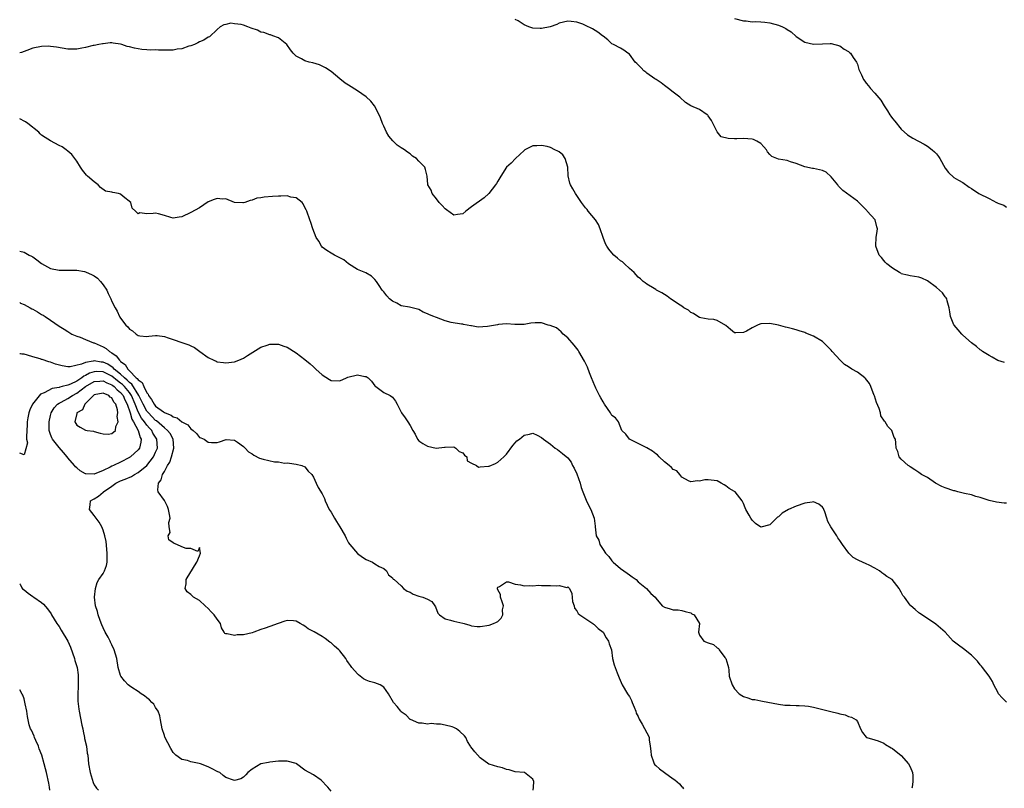
# Model space of a CAD drawing. Units: inches. Extents: x 2670000 to 2673000, y 1548000 to 1551000.
# Drawn here: x 2670000 to 2670224, y 1549683 to 1549859 of the extents above; entities that cross this region are included whole.
import ezdxf

# ---------------------------------------------------------------- set-up
doc = ezdxf.new("R2010")
doc.units = ezdxf.units.IN
doc.header["$MEASUREMENT"] = 0
doc.layers.add('LD26701548_2ft', color=140, linetype='Continuous')

msp = doc.modelspace()

# ---------------------------------------------------------------- linework, layer by layer
at = {"layer": 'LD26701548_2ft'}
for points, elevation in [([(2670163, 1549858.94), (2670165, 1549858.4), (2670165.62, 1549858.38), (2670167, 1549858.2), (2670167.74, 1549858.26), (2670169, 1549858.15), (2670169.89, 1549858.11), (2670171, 1549857.93), (2670173, 1549857.42), (2670173.93, 1549857), (2670174.65, 1549856.65), (2670175, 1549856.42), (2670175.92, 1549855.92), (2670177, 1549854.83), (2670179, 1549853.54), (2670181, 1549853.1), (2670183, 1549853.17), (2670184.78, 1549853.22), (2670185, 1549853.2), (2670187, 1549852.69), (2670187.96, 1549851.96), (2670189, 1549851.41), (2670189.19, 1549851.19), (2670189.41, 1549851), (2670190.04, 1549850.04), (2670190.8, 1549849), (2670191, 1549848.49), (2670191.33, 1549847.33), (2670191.46, 1549847), (2670191.91, 1549846.09), (2670192.41, 1549845), (2670192.68, 1549844.68), (2670193, 1549844.22), (2670193.55, 1549843.55), (2670194, 1549843), (2670195, 1549841.87), (2670196.32, 1549840.32), (2670197.1, 1549839), (2670197.87, 1549837.87), (2670198.39, 1549837), (2670198.65, 1549836.65), (2670199, 1549836.1), (2670199.49, 1549835.49), (2670201, 1549833.73), (2670202.43, 1549832.43), (2670203.61, 1549831.61), (2670206.25, 1549830.25), (2670207, 1549829.83), (2670208.07, 1549829), (2670208.56, 1549828.56), (2670209, 1549828.04), (2670209.45, 1549827.45), (2670209.75, 1549827), (2670211, 1549824.84), (2670211.79, 1549823.79), (2670213, 1549822.71), (2670214.06, 1549822.06), (2670215, 1549821.55), (2670216.5, 1549820.5), (2670217, 1549820.21), (2670218.69, 1549819), (2670221, 1549817.91), (2670222.7, 1549817), (2670222.91, 1549816.91), (2670223, 1549816.85), (2670224.38, 1549816.38), (2670225, 1549815.88)], 8404), ([(2670225, 1549748.41), (2670224.42, 1549748.42), (2670222.68, 1549748.68), (2670221.07, 1549749.07), (2670219, 1549749.75), (2670218.01, 1549749.99), (2670217, 1549750.3), (2670215.39, 1549750.61), (2670214.78, 1549750.78), (2670213.87, 1549751), (2670213.21, 1549751.21), (2670213, 1549751.25), (2670211, 1549751.96), (2670210.25, 1549752.25), (2670208.8, 1549753), (2670207, 1549754.25), (2670205.6, 1549755), (2670205, 1549755.44), (2670204.07, 1549756.07), (2670203, 1549756.7), (2670202.84, 1549756.84), (2670202.56, 1549757), (2670201, 1549758.44), (2670200.49, 1549759), (2670200.22, 1549760.22), (2670199.86, 1549761), (2670199.78, 1549762.22), (2670199.69, 1549763), (2670199.38, 1549763.38), (2670199, 1549764.54), (2670198.83, 1549765), (2670197.9, 1549765.9), (2670197.32, 1549767), (2670197.15, 1549767.15), (2670196.37, 1549768.37), (2670196.26, 1549769), (2670195.95, 1549770.05), (2670195.36, 1549771.36), (2670194.87, 1549772.87), (2670194.85, 1549773), (2670194.08, 1549775), (2670193.75, 1549775.75), (2670192.84, 1549776.84), (2670192.67, 1549777), (2670191, 1549778.27), (2670189.7, 1549779), (2670189, 1549779.52), (2670188.08, 1549780.08), (2670187.03, 1549781), (2670185.23, 1549783), (2670185, 1549783.28), (2670183.37, 1549785), (2670183, 1549785.32), (2670181, 1549786.52), (2670179.22, 1549787.22), (2670179, 1549787.36), (2670177.73, 1549787.73), (2670177, 1549787.98), (2670176.19, 1549788.19), (2670175, 1549788.45), (2670174.58, 1549788.58), (2670173, 1549789), (2670171, 1549789.43), (2670169, 1549789.3), (2670168.76, 1549789.24), (2670168.2, 1549789), (2670167, 1549788.41), (2670165.67, 1549787.67), (2670165, 1549787.33), (2670163.24, 1549787.24), (2670163, 1549787.28), (2670162.04, 1549788.04), (2670160.96, 1549788.96), (2670159, 1549790.07), (2670158.28, 1549790.28), (2670157, 1549790.39), (2670155.33, 1549790.67), (2670155, 1549790.77), (2670154.6, 1549791), (2670153.65, 1549791.65), (2670153, 1549791.9), (2670152.47, 1549792.47), (2670151.44, 1549793), (2670151, 1549793.31), (2670150.19, 1549793.81), (2670149, 1549794.66), (2670148.37, 1549795), (2670147.64, 1549795.64), (2670147, 1549795.99), (2670146.39, 1549796.39), (2670145.21, 1549797), (2670145, 1549797.15), (2670144.64, 1549797.36), (2670143, 1549798.37), (2670142.63, 1549798.63), (2670142.14, 1549799), (2670141.57, 1549799.57), (2670141, 1549799.99), (2670140.13, 1549801), (2670139, 1549801.96), (2670137.86, 1549803), (2670137.44, 1549803.44), (2670137, 1549803.7), (2670136.32, 1549804.32), (2670135.48, 1549805), (2670135, 1549805.48), (2670134.33, 1549806.33), (2670133.88, 1549807), (2670133.59, 1549807.59), (2670133, 1549809.01), (2670132.34, 1549811), (2670131.93, 1549811.93), (2670131.25, 1549813), (2670129.63, 1549815), (2670129.36, 1549815.36), (2670129, 1549815.78), (2670128.06, 1549817), (2670126.74, 1549819), (2670126.08, 1549820.08), (2670125.59, 1549821), (2670125.42, 1549821.42), (2670125.08, 1549823.08), (2670124.99, 1549825), (2670124.39, 1549827), (2670123.86, 1549827.86), (2670123, 1549828.5), (2670122.68, 1549828.68), (2670122, 1549829), (2670121, 1549829.51), (2670120.27, 1549829.73), (2670119, 1549830.01), (2670117.91, 1549829.91), (2670117, 1549829.92), (2670116.37, 1549829.63), (2670115.2, 1549829), (2670115, 1549828.86), (2670113.01, 1549827), (2670112.06, 1549825.94), (2670111.01, 1549825), (2670109.68, 1549823), (2670109, 1549821.85), (2670108.71, 1549821.29), (2670108.51, 1549821), (2670106.99, 1549819), (2670105.92, 1549818.08), (2670103, 1549815.97), (2670101.68, 1549815), (2670101, 1549814.41), (2670099.79, 1549814.21), (2670099, 1549814.12), (2670097.32, 1549815.32), (2670097, 1549815.53), (2670096.33, 1549816.33), (2670095.63, 1549817), (2670095, 1549817.83), (2670094.04, 1549819), (2670093.81, 1549819.81), (2670093.08, 1549821), (2670093.09, 1549821.09), (2670092.91, 1549823), (2670092.53, 1549824.53), (2670092.35, 1549825), (2670091, 1549826.39), (2670090.48, 1549827), (2670089.58, 1549827.58), (2670089, 1549828.05), (2670088.44, 1549828.44), (2670087.73, 1549829), (2670087, 1549829.43), (2670086.06, 1549830.06), (2670085.05, 1549831.05), (2670084.14, 1549832.14), (2670083.66, 1549833), (2670083, 1549834.36), (2670082.73, 1549835), (2670082.27, 1549836.27), (2670081.96, 1549837), (2670080.93, 1549839), (2670080.09, 1549840.09), (2670079, 1549841.08), (2670077, 1549842.47), (2670075, 1549843.71), (2670074.22, 1549844.22), (2670073, 1549845.16), (2670071, 1549846.83), (2670069.72, 1549847.72), (2670068.36, 1549848.36), (2670066.8, 1549848.8), (2670065.99, 1549849), (2670065, 1549849.31), (2670064.28, 1549849.72), (2670063, 1549850.34), (2670062.33, 1549851), (2670061.75, 1549851.75), (2670060.93, 1549853), (2670059, 1549854.5), (2670057.72, 1549855), (2670057.18, 1549855.18), (2670057, 1549855.21), (2670055.7, 1549855.7), (2670055, 1549855.82), (2670054.24, 1549856.25), (2670052.74, 1549856.74), (2670052.01, 1549857), (2670051, 1549857.39), (2670050.47, 1549857.53), (2670049, 1549857.74), (2670048.17, 1549857.83), (2670047, 1549857.53), (2670046.51, 1549857.49), (2670045.73, 1549857), (2670045, 1549856.4), (2670043.26, 1549854.74), (2670043, 1549854.65), (2670042.02, 1549853.98), (2670041, 1549853.62), (2670040.61, 1549853.39), (2670039.83, 1549853), (2670039, 1549852.7), (2670038.6, 1549852.6), (2670037, 1549852.01), (2670035.92, 1549851.92), (2670035, 1549851.7), (2670033.72, 1549851.72), (2670033, 1549851.69), (2670031.68, 1549851.68), (2670031, 1549851.76), (2670029.71, 1549851.71), (2670029, 1549851.79), (2670027.88, 1549851.88), (2670027, 1549851.99), (2670026.16, 1549852.16), (2670025, 1549852.48), (2670024.51, 1549852.51), (2670023.27, 1549853), (2670023, 1549853.09), (2670021.28, 1549853.28), (2670021, 1549853.35), (2670020.65, 1549853.35), (2670019, 1549853.15), (2670018.85, 1549853.15), (2670018.01, 1549853), (2670017, 1549852.77), (2670016.74, 1549852.74), (2670015, 1549852.29), (2670014.17, 1549852.17), (2670013, 1549851.91), (2670011.94, 1549851.94), (2670011, 1549851.94), (2670008.39, 1549852.39), (2670007, 1549852.58), (2670006.6, 1549852.6), (2670005, 1549852.57), (2670003, 1549852.2), (2670001.64, 1549851.64), (2670001, 1549851.41), (2670000.42, 1549851.18), (2670000, 1549851.07)], 8408), ([(2670224.53, 1549780.53), (2670223, 1549780.99), (2670221.73, 1549781.73), (2670221, 1549782.09), (2670219.55, 1549783), (2670219.25, 1549783.25), (2670219, 1549783.41), (2670218.12, 1549784.12), (2670217, 1549784.96), (2670215, 1549786.75), (2670214.8, 1549787), (2670213.95, 1549787.95), (2670213.06, 1549789), (2670213, 1549789.09), (2670212.22, 1549791), (2670212.06, 1549792.06), (2670211.95, 1549793), (2670211.47, 1549794.53), (2670211.35, 1549795), (2670211.24, 1549795.24), (2670211, 1549795.46), (2670210.37, 1549796.37), (2670209, 1549797.63), (2670207, 1549799.13), (2670205.7, 1549799.7), (2670205, 1549799.96), (2670203, 1549800.27), (2670202.43, 1549800.43), (2670201, 1549800.75), (2670200.86, 1549800.86), (2670200.59, 1549801), (2670199, 1549802), (2670197.68, 1549803), (2670197.36, 1549803.36), (2670197, 1549803.73), (2670196.45, 1549804.45), (2670195.93, 1549805), (2670195.2, 1549807), (2670195.19, 1549807.19), (2670195.29, 1549809), (2670195.53, 1549810.47), (2670195.56, 1549811), (2670195.43, 1549811.43), (2670195.07, 1549813), (2670193.25, 1549815), (2670193.12, 1549815.12), (2670191.29, 1549817), (2670191, 1549817.28), (2670187.68, 1549819.68), (2670187, 1549820.41), (2670186.7, 1549820.7), (2670186.52, 1549821), (2670185, 1549822.87), (2670183.88, 1549823.88), (2670183, 1549824.28), (2670181, 1549824.75), (2670180.74, 1549824.74), (2670179, 1549825.09), (2670177, 1549825.84), (2670175.75, 1549826.25), (2670175, 1549826.53), (2670173, 1549826.86), (2670171.45, 1549827.45), (2670171, 1549827.91), (2670170.51, 1549828.51), (2670170.26, 1549829), (2670169.69, 1549829.69), (2670169, 1549830.4), (2670168.09, 1549831), (2670167.34, 1549831.34), (2670167, 1549831.45), (2670165, 1549831.58), (2670163.49, 1549831.49), (2670163, 1549831.49), (2670161.56, 1549831.56), (2670159.96, 1549831.96), (2670159, 1549833.11), (2670157.71, 1549835.71), (2670157, 1549836.77), (2670156.89, 1549836.89), (2670156.76, 1549837), (2670155, 1549838.17), (2670153.04, 1549839.04), (2670151.8, 1549839.8), (2670150.47, 1549841), (2670149, 1549842.16), (2670147.89, 1549843), (2670147, 1549843.62), (2670146.28, 1549844.28), (2670145.1, 1549845), (2670144.79, 1549845.21), (2670143, 1549846.49), (2670142.72, 1549846.72), (2670142.31, 1549847), (2670141.68, 1549847.68), (2670140.68, 1549848.68), (2670140.3, 1549849), (2670139, 1549850.79), (2670138.65, 1549851), (2670137.73, 1549851.73), (2670137, 1549852.17), (2670135.41, 1549853), (2670135, 1549853.19), (2670134.08, 1549854.08), (2670133, 1549854.87), (2670132.87, 1549855), (2670131.82, 1549855.82), (2670130.56, 1549856.56), (2670129, 1549857.37), (2670128.4, 1549857.6), (2670127, 1549858.08), (2670125.73, 1549858.27), (2670125, 1549858.33), (2670123, 1549857.9), (2670122.43, 1549857.57), (2670120.92, 1549857), (2670119, 1549856.63), (2670118.68, 1549856.68), (2670117, 1549856.76), (2670116.05, 1549857), (2670115, 1549857.46), (2670113.64, 1549858.36), (2670113, 1549858.72)], 8406), ([(2670225, 1549703.06), (2670224.02, 1549704.02), (2670223.19, 1549705), (2670223, 1549705.32), (2670222.1, 1549707), (2670221.76, 1549707.76), (2670221.03, 1549709), (2670219.52, 1549711), (2670219.29, 1549711.29), (2670219, 1549711.57), (2670218.4, 1549712.4), (2670217.79, 1549713), (2670217, 1549713.76), (2670215.19, 1549715.19), (2670214.04, 1549716.04), (2670212.82, 1549717), (2670210.98, 1549719), (2670209.95, 1549719.95), (2670208.86, 1549720.86), (2670207, 1549722.11), (2670205.25, 1549723.25), (2670205, 1549723.45), (2670204.19, 1549724.19), (2670203.21, 1549725), (2670203, 1549725.2), (2670201.72, 1549727), (2670201.36, 1549727.36), (2670201, 1549728.13), (2670200.66, 1549728.66), (2670200.53, 1549729), (2670198.9, 1549731), (2670197.71, 1549731.71), (2670197, 1549732.28), (2670196.55, 1549732.55), (2670196.06, 1549733), (2670195, 1549733.64), (2670193.69, 1549734.31), (2670193, 1549734.63), (2670191.33, 1549735.33), (2670191, 1549735.53), (2670190.05, 1549736.05), (2670189.03, 1549737), (2670187.58, 1549739), (2670187, 1549739.91), (2670186.55, 1549740.55), (2670186.29, 1549741), (2670184.95, 1549743), (2670184.26, 1549744.26), (2670184.05, 1549745), (2670183.56, 1549746.44), (2670183.36, 1549747), (2670183.24, 1549747.24), (2670183, 1549747.52), (2670182.19, 1549748.19), (2670181, 1549748.7), (2670180.69, 1549748.69), (2670179, 1549748.42), (2670177, 1549747.76), (2670175.3, 1549747), (2670173.81, 1549746.19), (2670173, 1549745.34), (2670172.76, 1549745.24), (2670171, 1549743.51), (2670169, 1549742.97), (2670167.79, 1549743.79), (2670167, 1549744.56), (2670166.81, 1549744.81), (2670166.68, 1549745), (2670166.34, 1549745.66), (2670165.57, 1549747), (2670165.38, 1549747.38), (2670165, 1549748.39), (2670164.74, 1549749), (2670163.1, 1549751), (2670163, 1549751.07), (2670161.76, 1549751.76), (2670161, 1549752.42), (2670160.59, 1549752.59), (2670159.93, 1549753), (2670159, 1549753.53), (2670158.37, 1549753.63), (2670157, 1549753.76), (2670156.24, 1549753.76), (2670155, 1549753.45), (2670154.5, 1549753.5), (2670153, 1549753.28), (2670152.45, 1549753.55), (2670151, 1549754.37), (2670150.49, 1549755), (2670149.79, 1549755.79), (2670149, 1549756.08), (2670148.59, 1549756.59), (2670148.09, 1549757), (2670147, 1549757.84), (2670145.77, 1549759), (2670145.42, 1549759.42), (2670145, 1549759.68), (2670144.3, 1549760.3), (2670143, 1549761.02), (2670139.02, 1549763), (2670138.16, 1549764.16), (2670137.31, 1549765), (2670136.5, 1549767), (2670135.86, 1549767.86), (2670135, 1549768.44), (2670134.73, 1549769), (2670133.32, 1549771), (2670133, 1549771.5), (2670132.48, 1549772.48), (2670132.16, 1549773), (2670131.35, 1549774.65), (2670131.2, 1549775), (2670131.15, 1549775.15), (2670130.34, 1549777), (2670129.88, 1549778.12), (2670129.42, 1549779.42), (2670128.8, 1549780.8), (2670127.5, 1549783), (2670127.3, 1549783.3), (2670126.45, 1549784.46), (2670125, 1549786.13), (2670123.9, 1549787), (2670123.49, 1549787.49), (2670122.38, 1549788.38), (2670120.93, 1549788.93), (2670120.49, 1549789), (2670119, 1549789.51), (2670117.51, 1549789.51), (2670116.55, 1549789.45), (2670115, 1549789.15), (2670114.85, 1549789.15), (2670113, 1549789.16), (2670112.87, 1549789.13), (2670111, 1549789.32), (2670109.16, 1549789.16), (2670108.91, 1549789.09), (2670108.48, 1549789), (2670106.69, 1549788.69), (2670104.55, 1549788.55), (2670103, 1549788.84), (2670102.85, 1549788.85), (2670101.19, 1549789.19), (2670101, 1549789.24), (2670100.73, 1549789.27), (2670098.36, 1549789.64), (2670097, 1549790.03), (2670095, 1549790.76), (2670094.81, 1549790.81), (2670094.42, 1549791), (2670093.4, 1549791.39), (2670093, 1549791.63), (2670091.98, 1549791.98), (2670091, 1549792.6), (2670090.67, 1549792.67), (2670089.46, 1549793), (2670088.88, 1549793.12), (2670087, 1549793.44), (2670086, 1549794), (2670085, 1549794.47), (2670084.34, 1549795), (2670083.68, 1549795.68), (2670083, 1549796.63), (2670082.66, 1549797), (2670081.93, 1549798.08), (2670081.32, 1549799), (2670081, 1549799.39), (2670080.19, 1549800.19), (2670078.95, 1549800.95), (2670077, 1549801.72), (2670075, 1549803.01), (2670073.89, 1549803.89), (2670071.76, 1549805), (2670071, 1549805.46), (2670070.02, 1549806.02), (2670069, 1549806.83), (2670068.83, 1549807), (2670068.19, 1549808.19), (2670067.59, 1549809), (2670066.85, 1549811), (2670066.41, 1549812.41), (2670066.14, 1549813), (2670065.44, 1549815), (2670065.3, 1549815.3), (2670065, 1549815.87), (2670064.66, 1549816.66), (2670064.39, 1549817), (2670063, 1549818.01), (2670061.83, 1549818.17), (2670061, 1549818.47), (2670059.57, 1549818.43), (2670059, 1549818.45), (2670057.62, 1549818.38), (2670055.77, 1549818.23), (2670055, 1549818.04), (2670054.06, 1549817.94), (2670053, 1549817.51), (2670052.53, 1549817.47), (2670051.36, 1549817), (2670051, 1549816.88), (2670050.87, 1549816.87), (2670049, 1549816.99), (2670047, 1549817.79), (2670046.24, 1549817.76), (2670045, 1549817.93), (2670044.35, 1549817.65), (2670043, 1549817.11), (2670041, 1549815.79), (2670039, 1549814.72), (2670037, 1549813.75), (2670036.35, 1549813.65), (2670035, 1549813.4), (2670034.43, 1549813.57), (2670033, 1549814.05), (2670031.63, 1549814.37), (2670031, 1549814.55), (2670030.46, 1549814.46), (2670029, 1549814.37), (2670027.4, 1549814.6), (2670027, 1549814.41), (2670026.41, 1549815), (2670025.67, 1549815.67), (2670025.34, 1549817), (2670023.62, 1549818.38), (2670023, 1549818.85), (2670022.54, 1549819), (2670021.23, 1549819.23), (2670021, 1549819.36), (2670019.6, 1549819.6), (2670018.43, 1549820.43), (2670017.89, 1549821), (2670017, 1549821.67), (2670015.46, 1549823), (2670015.23, 1549823.23), (2670014.32, 1549824.32), (2670013.87, 1549825), (2670013, 1549826.4), (2670012.6, 1549827), (2670011.9, 1549827.9), (2670011, 1549828.67), (2670010.63, 1549829), (2670009.69, 1549829.69), (2670009, 1549829.99), (2670007, 1549831.06), (2670005.79, 1549831.79), (2670005, 1549832.36), (2670004.66, 1549832.66), (2670004.35, 1549833), (2670001.85, 1549835), (2670001.34, 1549835.34), (2670001, 1549835.5), (2670000.16, 1549836), (2670000, 1549836.09)], 8410), ([(2670000, 1549805.91), (2670001, 1549805.66), (2670002.18, 1549805), (2670002.73, 1549804.73), (2670003, 1549804.57), (2670003.91, 1549803.91), (2670005, 1549803.05), (2670007, 1549801.94), (2670009, 1549801.54), (2670010.48, 1549801.52), (2670011, 1549801.54), (2670013, 1549801.55), (2670014.78, 1549801.22), (2670015, 1549801.17), (2670016.52, 1549800.52), (2670017, 1549800.25), (2670017.71, 1549799.71), (2670018.41, 1549799), (2670019, 1549798.24), (2670019.84, 1549797), (2670020.2, 1549796.2), (2670020.79, 1549795), (2670021, 1549794.44), (2670021.75, 1549793), (2670022.23, 1549792.23), (2670022.74, 1549791), (2670022.86, 1549790.86), (2670023, 1549790.6), (2670024.2, 1549789), (2670024.65, 1549788.65), (2670025, 1549788.11), (2670025.75, 1549787.75), (2670026.57, 1549787), (2670027, 1549786.69), (2670027.4, 1549786.6), (2670029, 1549786.42), (2670029.47, 1549786.53), (2670031, 1549786.65), (2670031.35, 1549786.65), (2670033, 1549786.45), (2670033.85, 1549786.15), (2670035, 1549785.71), (2670037, 1549785.03), (2670038.54, 1549784.54), (2670039, 1549784.34), (2670039.89, 1549783.89), (2670041.09, 1549783), (2670043, 1549781.66), (2670044.27, 1549781), (2670044.78, 1549780.78), (2670045, 1549780.69), (2670046.49, 1549780.49), (2670047, 1549780.44), (2670049, 1549780.68), (2670049.93, 1549781), (2670051, 1549781.5), (2670051.92, 1549782.08), (2670055, 1549783.98), (2670056.43, 1549784.44), (2670057, 1549784.66), (2670058.66, 1549784.66), (2670059, 1549784.67), (2670060.25, 1549784.25), (2670061, 1549783.98), (2670063, 1549782.68), (2670065, 1549781.19), (2670066.21, 1549780.21), (2670067, 1549779.53), (2670067.55, 1549779), (2670069, 1549777.7), (2670070.62, 1549776.62), (2670071, 1549776.39), (2670073, 1549776.29), (2670074.49, 1549777), (2670074.85, 1549777.15), (2670077, 1549777.71), (2670078.7, 1549777.3), (2670079, 1549777.31), (2670079.42, 1549777), (2670080.24, 1549776.24), (2670081, 1549775.21), (2670081.23, 1549775), (2670083, 1549773.68), (2670084.49, 1549773), (2670085, 1549772.59), (2670085.66, 1549771.66), (2670086.03, 1549771), (2670087.04, 1549769), (2670087.9, 1549767.9), (2670088.5, 1549767), (2670089, 1549766.15), (2670089.65, 1549765), (2670090.13, 1549764.13), (2670090.7, 1549763), (2670091, 1549762.67), (2670091.94, 1549762.06), (2670093, 1549761.4), (2670094.99, 1549761), (2670096.82, 1549761.18), (2670097, 1549761.23), (2670099, 1549761.24), (2670099.47, 1549761), (2670100.18, 1549760.18), (2670101, 1549759.88), (2670101.39, 1549759.39), (2670101.93, 1549759), (2670102.05, 1549758.05), (2670103, 1549757.55), (2670104.12, 1549757), (2670104.61, 1549756.61), (2670105, 1549756.69), (2670106.86, 1549756.86), (2670107, 1549756.9), (2670108.49, 1549757.51), (2670109, 1549757.77), (2670110.4, 1549759), (2670111, 1549759.6), (2670112.45, 1549761.55), (2670113, 1549762.21), (2670113.38, 1549762.62), (2670113.98, 1549763), (2670115, 1549763.92), (2670116.2, 1549764.2), (2670117, 1549764.36), (2670117.96, 1549763.96), (2670119, 1549763.41), (2670119.42, 1549763), (2670121, 1549761.92), (2670122.07, 1549761), (2670122.65, 1549760.65), (2670123, 1549760.34), (2670123.77, 1549759.77), (2670125, 1549758.76), (2670125.77, 1549757.77), (2670126.02, 1549757), (2670126.44, 1549756.44), (2670127, 1549755.09), (2670127.76, 1549753), (2670128.03, 1549752.03), (2670128.38, 1549751), (2670129.12, 1549749.12), (2670129.79, 1549747.79), (2670130.23, 1549747), (2670130.95, 1549745), (2670131.17, 1549743.17), (2670131.22, 1549743), (2670131.47, 1549741), (2670132.02, 1549740.02), (2670132.29, 1549739), (2670133, 1549737.88), (2670133.59, 1549737), (2670134.31, 1549736.31), (2670135, 1549735.29), (2670135.17, 1549735.17), (2670135.3, 1549735), (2670137, 1549733.55), (2670138.51, 1549732.51), (2670139, 1549732.08), (2670139.65, 1549731.65), (2670140.52, 1549731), (2670141, 1549730.51), (2670142.87, 1549729), (2670143.86, 1549727.86), (2670144.88, 1549727), (2670145, 1549726.81), (2670146.51, 1549725), (2670147, 1549724.69), (2670148.32, 1549724.32), (2670149, 1549724.09), (2670150.11, 1549724.11), (2670151, 1549723.98), (2670151.71, 1549723.71), (2670153, 1549723.43), (2670153.21, 1549723.21), (2670153.76, 1549723), (2670154.97, 1549720.97), (2670154.78, 1549719), (2670155, 1549718.33), (2670155.99, 1549717), (2670157, 1549716.56), (2670158.18, 1549716.18), (2670159, 1549715.46), (2670159.29, 1549715.29), (2670159.44, 1549715), (2670160.77, 1549713.23), (2670160.96, 1549713), (2670161.48, 1549711.48), (2670161.57, 1549711), (2670161.65, 1549710.34), (2670161.78, 1549709), (2670162.42, 1549707), (2670163, 1549706.13), (2670164.06, 1549705), (2670164.61, 1549704.61), (2670165, 1549704.35), (2670166.03, 1549704.03), (2670167, 1549703.67), (2670167.64, 1549703.64), (2670169, 1549703.33), (2670169.32, 1549703.32), (2670173, 1549702.62), (2670174.41, 1549702.41), (2670175, 1549702.36), (2670175.64, 1549702.36), (2670177, 1549702.29), (2670177.7, 1549702.3), (2670179, 1549702.23), (2670179.87, 1549702.13), (2670181, 1549701.95), (2670184.93, 1549700.93), (2670186.55, 1549700.55), (2670187, 1549700.42), (2670188.17, 1549700.17), (2670189, 1549699.79), (2670189.63, 1549699.63), (2670190.74, 1549699), (2670191, 1549698.62), (2670191.73, 1549697), (2670192.14, 1549696.14), (2670193, 1549695.1), (2670193.03, 1549695.03), (2670193.11, 1549695), (2670195, 1549694.47), (2670195.76, 1549694.24), (2670197, 1549693.71), (2670197.42, 1549693.42), (2670198.68, 1549692.68), (2670199, 1549692.47), (2670201, 1549690.9), (2670202.66, 1549689), (2670203, 1549688.31), (2670203.53, 1549687), (2670203.63, 1549686.37), (2670203.65, 1549685), (2670203.45, 1549683.65), (2670203.42, 1549683.42)], 8412), ([(2670000, 1549794.16), (2670000.2, 1549794.05), (2670001, 1549793.74), (2670002.38, 1549793), (2670002.76, 1549792.76), (2670003, 1549792.65), (2670004.05, 1549792.05), (2670005, 1549791.48), (2670005.33, 1549791.33), (2670005.83, 1549791), (2670007, 1549790.17), (2670009, 1549788.81), (2670010.12, 1549788.12), (2670011, 1549787.54), (2670011.9, 1549787), (2670013, 1549786.51), (2670013.75, 1549786.25), (2670015, 1549785.73), (2670016.82, 1549785), (2670017, 1549784.95), (2670018.38, 1549784.38), (2670019, 1549784.11), (2670019.71, 1549783.71), (2670020.47, 1549783), (2670021, 1549782.68), (2670022.02, 1549782.02), (2670022.72, 1549781), (2670022.89, 1549780.89), (2670023, 1549780.76), (2670024.04, 1549780.04), (2670024.62, 1549779), (2670025, 1549778.64), (2670026.58, 1549777), (2670026.82, 1549776.82), (2670027, 1549776.54), (2670027.91, 1549775.91), (2670028.27, 1549775), (2670029, 1549773.55), (2670029.27, 1549773.27), (2670029.36, 1549773), (2670030.07, 1549772.07), (2670030.65, 1549771), (2670031, 1549770.58), (2670032.75, 1549769.25), (2670033, 1549769.08), (2670033.16, 1549769), (2670034.5, 1549768.5), (2670035, 1549768.11), (2670035.9, 1549767.9), (2670037, 1549766.99), (2670038.32, 1549766.32), (2670039, 1549765.39), (2670039.58, 1549765), (2670040.31, 1549764.31), (2670041, 1549763.41), (2670041.32, 1549763.32), (2670042.09, 1549763), (2670043, 1549762.36), (2670043.73, 1549762.27), (2670045, 1549762.29), (2670045.56, 1549762.44), (2670047.04, 1549762.96), (2670049, 1549762.77), (2670049.68, 1549762.32), (2670051, 1549761.35), (2670051.38, 1549761), (2670052.14, 1549760.14), (2670053, 1549759.65), (2670053.39, 1549759.39), (2670054.7, 1549758.69), (2670055.54, 1549758.46), (2670058.12, 1549757.88), (2670059, 1549757.85), (2670060.41, 1549757.59), (2670061, 1549757.6), (2670061.55, 1549757.55), (2670063, 1549757.36), (2670064.33, 1549757), (2670065, 1549756.73), (2670065.74, 1549755.74), (2670066.58, 1549755), (2670067, 1549754.39), (2670067.63, 1549753), (2670068.04, 1549752.04), (2670069, 1549750.56), (2670069.47, 1549749.47), (2670069.63, 1549749), (2670070.58, 1549747), (2670071, 1549746.36), (2670071.78, 1549745), (2670072.23, 1549744.23), (2670073.01, 1549743), (2670074.2, 1549741), (2670074.43, 1549740.43), (2670075, 1549739.4), (2670075.27, 1549739), (2670076.99, 1549736.99), (2670078.12, 1549736.12), (2670079, 1549735.56), (2670080.47, 1549735), (2670081, 1549734.63), (2670081.98, 1549734.02), (2670083, 1549733.5), (2670083.61, 1549733), (2670084.09, 1549732.09), (2670085, 1549731.43), (2670085.14, 1549731.14), (2670085.36, 1549731), (2670087, 1549729.61), (2670087.48, 1549729), (2670088.36, 1549728.36), (2670089, 1549728.11), (2670089.7, 1549727.7), (2670091, 1549727.24), (2670091.95, 1549727), (2670093, 1549726.54), (2670093.99, 1549725.99), (2670094.68, 1549725), (2670094.78, 1549724.78), (2670095.34, 1549723.34), (2670095.68, 1549723), (2670097, 1549722.04), (2670098.25, 1549721.75), (2670099, 1549721.5), (2670101, 1549721.09), (2670101.33, 1549721), (2670102.6, 1549720.6), (2670103, 1549720.44), (2670104.33, 1549720.33), (2670105, 1549720.33), (2670107, 1549720.65), (2670108.01, 1549721), (2670108.72, 1549721.28), (2670109, 1549721.49), (2670109.79, 1549722.21), (2670110.12, 1549723), (2670110.11, 1549724.11), (2670110.31, 1549725), (2670109.97, 1549725.97), (2670109.65, 1549727), (2670109.6, 1549727.6), (2670109, 1549728.69), (2670108.92, 1549728.92), (2670108.91, 1549729), (2670108.92, 1549729.08), (2670109, 1549729.31), (2670109.41, 1549729.41), (2670111, 1549730.53), (2670111.48, 1549730.52), (2670113, 1549729.93), (2670114.17, 1549729.83), (2670115, 1549729.6), (2670116.3, 1549729.7), (2670117, 1549729.61), (2670118.29, 1549729.71), (2670119, 1549729.64), (2670121, 1549729.65), (2670122.42, 1549729.58), (2670123, 1549729.69), (2670124.76, 1549729.24), (2670125, 1549729.33), (2670125.35, 1549729), (2670125.86, 1549727.86), (2670126.04, 1549726.04), (2670126.38, 1549725), (2670126.47, 1549724.47), (2670127, 1549723.91), (2670127.3, 1549723.3), (2670127.68, 1549723), (2670130.64, 1549721), (2670130.84, 1549720.84), (2670131, 1549720.78), (2670131.87, 1549719.87), (2670133, 1549719), (2670133.72, 1549717.72), (2670134.28, 1549717), (2670134.4, 1549716.4), (2670134.91, 1549715), (2670135.19, 1549713), (2670135.55, 1549711.55), (2670135.78, 1549711), (2670136.25, 1549709.75), (2670136.64, 1549708.64), (2670137.37, 1549707), (2670138.55, 1549705), (2670138.72, 1549704.72), (2670139, 1549704.32), (2670139.46, 1549703.46), (2670139.62, 1549703), (2670140.08, 1549701.92), (2670140.45, 1549701), (2670140.58, 1549700.58), (2670141, 1549699.8), (2670141.22, 1549699.22), (2670141.95, 1549698.05), (2670143, 1549696.09), (2670143.36, 1549695.36), (2670143.53, 1549695), (2670143.53, 1549694.47), (2670143.77, 1549693), (2670143.91, 1549691.91), (2670143.94, 1549691), (2670144.51, 1549689.49), (2670144.67, 1549689), (2670144.8, 1549688.8), (2670145, 1549688.59), (2670145.87, 1549687.87), (2670147, 1549687), (2670149, 1549685.62), (2670149.38, 1549685.38), (2670150.44, 1549684.44), (2670151, 1549683.76), (2670151.09, 1549683.65), (2670151.33, 1549683.33)], 8414), ([(2670117.09, 1549683), (2670117.12, 1549683.65), (2670117.21, 1549685), (2670117, 1549685.52), (2670115.1, 1549687), (2670115, 1549687.03), (2670113, 1549687.16), (2670111.63, 1549687.63), (2670111, 1549687.75), (2670110.1, 1549688.1), (2670109, 1549688.34), (2670107, 1549688.91), (2670106.94, 1549688.94), (2670105, 1549690.34), (2670103.75, 1549691.75), (2670102.86, 1549692.86), (2670102.79, 1549693), (2670102.12, 1549694.12), (2670101.7, 1549695), (2670101.42, 1549695.42), (2670100.37, 1549696.37), (2670099.56, 1549697), (2670099, 1549697.28), (2670098.58, 1549697.42), (2670097, 1549697.85), (2670095.93, 1549698.07), (2670095, 1549698.04), (2670093.8, 1549698.2), (2670093, 1549698.05), (2670091.76, 1549698.24), (2670091, 1549698.25), (2670089.1, 1549699.1), (2670089, 1549699.13), (2670088.08, 1549700.08), (2670087, 1549700.83), (2670086.86, 1549701), (2670086.08, 1549702.08), (2670085.26, 1549703), (2670084.1, 1549705), (2670083, 1549706.49), (2670082.17, 1549707), (2670081, 1549707.44), (2670079.75, 1549707.75), (2670079, 1549708.09), (2670078.41, 1549708.41), (2670077.66, 1549709), (2670077.27, 1549709.27), (2670077, 1549709.56), (2670075.72, 1549711), (2670075.39, 1549711.39), (2670075, 1549712.05), (2670074.56, 1549712.56), (2670074.33, 1549713), (2670073, 1549714.76), (2670072.77, 1549715), (2670071.81, 1549715.81), (2670071, 1549716.6), (2670070.74, 1549716.74), (2670069.61, 1549717.61), (2670069, 1549718.03), (2670067.11, 1549719.11), (2670065.8, 1549719.8), (2670065, 1549720.42), (2670064.6, 1549720.6), (2670063.98, 1549721), (2670063, 1549721.53), (2670062.39, 1549721.61), (2670061, 1549721.7), (2670060.47, 1549721.53), (2670058.95, 1549721), (2670057, 1549720.35), (2670055.95, 1549719.95), (2670055, 1549719.65), (2670053.37, 1549719), (2670053, 1549718.87), (2670051, 1549718.44), (2670049.61, 1549718.39), (2670049, 1549718.25), (2670047.32, 1549718.68), (2670047, 1549718.61), (2670046.74, 1549718.74), (2670046.65, 1549719), (2670046.02, 1549720.02), (2670045.77, 1549721), (2670045, 1549722.01), (2670044.33, 1549723), (2670043.69, 1549723.69), (2670043, 1549724.42), (2670042.32, 1549725), (2670041, 1549726.26), (2670039.63, 1549727), (2670039.3, 1549727.3), (2670039, 1549727.61), (2670038.22, 1549728.22), (2670037.72, 1549729), (2670037.93, 1549730.07), (2670037.96, 1549731), (2670039, 1549732.77), (2670039.2, 1549733), (2670039.88, 1549734.12), (2670040.37, 1549735), (2670041, 1549736.41), (2670041.21, 1549737), (2670041, 1549738.33), (2670040.62, 1549737.38), (2670039, 1549738.07), (2670037.92, 1549738.08), (2670037, 1549738.47), (2670035.82, 1549739), (2670035.2, 1549739.2), (2670035, 1549739.37), (2670034.04, 1549740.04), (2670033.85, 1549741), (2670034.29, 1549741.71), (2670034.11, 1549743), (2670034.02, 1549744.02), (2670034.28, 1549745), (2670034.18, 1549745.82), (2670033.93, 1549747), (2670033.7, 1549747.7), (2670033, 1549749.02), (2670031.59, 1549751), (2670031.47, 1549751.47), (2670031.61, 1549753), (2670032.25, 1549753.75), (2670032.58, 1549755), (2670033, 1549755.68), (2670033.72, 1549757), (2670034.22, 1549757.78), (2670034.63, 1549759), (2670035.16, 1549761), (2670034.98, 1549763), (2670034.28, 1549764.28), (2670033.71, 1549765), (2670033, 1549765.57), (2670031.18, 1549767.18), (2670031, 1549767.3), (2670029.35, 1549769), (2670029, 1549769.42), (2670028.12, 1549771), (2670027.79, 1549771.79), (2670027.19, 1549773), (2670025.56, 1549775.56), (2670025, 1549775.97), (2670024.5, 1549776.5), (2670023.88, 1549777), (2670023, 1549777.85), (2670021.57, 1549779), (2670021.32, 1549779.32), (2670020.09, 1549780.09), (2670019, 1549780.59), (2670018.6, 1549780.6), (2670017, 1549780.86), (2670016.78, 1549780.78), (2670015, 1549780.51), (2670014.09, 1549780.09), (2670011.52, 1549779.52), (2670011, 1549779.54), (2670009.71, 1549779.71), (2670008.14, 1549780.14), (2670007, 1549780.56), (2670006.64, 1549780.64), (2670005.15, 1549781.15), (2670005, 1549781.22), (2670004.65, 1549781.35), (2670003, 1549781.82), (2670001.81, 1549782.19), (2670001, 1549782.38), (2670000.51, 1549782.42), (2670000.22, 1549782.46), (2670000, 1549782.5)], 8416), ([(2670071, 1549682.77), (2670070.26, 1549683.65), (2670069.98, 1549683.98), (2670069, 1549685.09), (2670068.74, 1549685.26), (2670067, 1549686.53), (2670065, 1549687.59), (2670063.12, 1549689), (2670063, 1549689.06), (2670061, 1549689.65), (2670060.37, 1549689.63), (2670059, 1549689.63), (2670057, 1549689.38), (2670056.7, 1549689.3), (2670054.99, 1549689), (2670053, 1549687.81), (2670052.02, 1549687), (2670051.54, 1549686.46), (2670051, 1549685.93), (2670050.42, 1549685.58), (2670049, 1549685.22), (2670048.71, 1549685.29), (2670047, 1549685.88), (2670046.36, 1549686.36), (2670045.6, 1549687), (2670045.21, 1549687.21), (2670045, 1549687.28), (2670043.89, 1549687.89), (2670043, 1549688.32), (2670041.2, 1549689), (2670040.9, 1549689.1), (2670039, 1549689.49), (2670038.26, 1549689.74), (2670037, 1549690.03), (2670035.61, 1549691), (2670035.28, 1549691.28), (2670035, 1549691.6), (2670034.47, 1549692.47), (2670033.12, 1549695.12), (2670033, 1549695.44), (2670032.48, 1549697), (2670032.08, 1549699), (2670031.92, 1549699.92), (2670031.54, 1549701), (2670031, 1549701.86), (2670030.58, 1549702.58), (2670030.16, 1549703), (2670029.61, 1549703.61), (2670029, 1549704.04), (2670028.49, 1549704.49), (2670027.68, 1549705), (2670027, 1549705.52), (2670025.6, 1549706.4), (2670025, 1549706.79), (2670024.72, 1549707), (2670023.89, 1549707.89), (2670023.05, 1549709), (2670023, 1549709.13), (2670022.48, 1549711), (2670022.11, 1549713), (2670021.56, 1549715), (2670021, 1549716.1), (2670020.71, 1549716.71), (2670020.6, 1549717), (2670020.14, 1549717.86), (2670019.49, 1549719), (2670019, 1549720.01), (2670018.7, 1549720.7), (2670018.33, 1549721.67), (2670017.88, 1549723), (2670017.72, 1549723.72), (2670017.32, 1549725), (2670017.08, 1549727), (2670017.3, 1549729), (2670017.69, 1549730.31), (2670018.06, 1549731), (2670019, 1549732.41), (2670019.3, 1549733), (2670019.76, 1549734.24), (2670019.91, 1549735), (2670019.91, 1549735.91), (2670019.98, 1549737), (2670019.69, 1549739.69), (2670019.42, 1549741), (2670019, 1549742.25), (2670018.7, 1549743), (2670018.09, 1549744.09), (2670017.4, 1549745), (2670017, 1549745.63), (2670015.88, 1549747), (2670016.05, 1549748.05), (2670016.12, 1549749), (2670016.71, 1549749.29), (2670017, 1549749.41), (2670017.99, 1549750.01), (2670019.04, 1549750.96), (2670019.07, 1549751), (2670021, 1549752.33), (2670021.89, 1549753), (2670023, 1549753.55), (2670024.06, 1549753.94), (2670025.46, 1549754.54), (2670026.2, 1549755), (2670027, 1549755.43), (2670028.95, 1549757.05), (2670030.5, 1549759), (2670031, 1549760.04), (2670031.4, 1549761), (2670031.29, 1549763), (2670030.39, 1549764.39), (2670030.09, 1549765), (2670029.56, 1549765.56), (2670029, 1549766.22), (2670028.44, 1549767), (2670027.79, 1549767.79), (2670027, 1549769.23), (2670026.29, 1549771), (2670025.47, 1549773), (2670025, 1549773.66), (2670023.88, 1549775), (2670023.46, 1549775.46), (2670023, 1549775.82), (2670022.32, 1549776.32), (2670021, 1549777.42), (2670019, 1549778.39), (2670017.57, 1549778.43), (2670017, 1549778.39), (2670015.93, 1549778.07), (2670015, 1549777.52), (2670014.61, 1549777.39), (2670014.14, 1549777), (2670013, 1549776.28), (2670011.59, 1549775.59), (2670011, 1549775.36), (2670009.68, 1549775), (2670009.13, 1549774.87), (2670009, 1549774.81), (2670007.44, 1549774.56), (2670005.55, 1549773.55), (2670004.72, 1549773.28), (2670002.94, 1549771), (2670002.28, 1549769.72), (2670002.07, 1549769), (2670001.89, 1549767.89), (2670001.72, 1549767), (2670001.71, 1549766.29), (2670001.63, 1549765), (2670001.52, 1549763.52), (2670001.59, 1549763), (2670001.79, 1549762.21), (2670001, 1549759.43), (2670000.05, 1549759.86), (2670000, 1549759.85)], 8418), ([(2670000, 1549730.06), (2670000.1, 1549729.93), (2670000.48, 1549729.16), (2670000.64, 1549728.93), (2670001, 1549728.66), (2670001.9, 1549727.9), (2670003, 1549727.16), (2670003.19, 1549727), (2670005, 1549725.81), (2670005.44, 1549725.44), (2670006.36, 1549724.36), (2670007.18, 1549723.18), (2670007.27, 1549723), (2670008.49, 1549721), (2670008.69, 1549720.69), (2670009, 1549720.28), (2670009.49, 1549719.49), (2670010.97, 1549717), (2670011.58, 1549715.58), (2670012.46, 1549713), (2670012.57, 1549712.57), (2670013.07, 1549711), (2670013.3, 1549709.3), (2670013.36, 1549709), (2670013.33, 1549707.33), (2670013.35, 1549706.65), (2670013.27, 1549705), (2670013.29, 1549703.29), (2670013.46, 1549701.46), (2670013.53, 1549701), (2670014.16, 1549697.84), (2670014.36, 1549697), (2670014.46, 1549696.46), (2670014.78, 1549695), (2670014.8, 1549694.8), (2670015.2, 1549693), (2670015.41, 1549691.41), (2670015.5, 1549691), (2670015.69, 1549689), (2670016.07, 1549687), (2670016.75, 1549684.75), (2670017, 1549684.24), (2670017.37, 1549683.65), (2670017.48, 1549683.48), (2670017.95, 1549683)], 8420), ([(2670006.88, 1549683), (2670006.77, 1549683.65), (2670006.61, 1549684.61), (2670006.12, 1549687), (2670005.86, 1549687.86), (2670005.58, 1549689), (2670005.04, 1549690.96), (2670004.44, 1549692.44), (2670004.31, 1549693), (2670003.69, 1549694.31), (2670003.39, 1549695), (2670003.31, 1549695.32), (2670003, 1549696.01), (2670002.68, 1549696.68), (2670002.44, 1549697), (2670002.14, 1549697.86), (2670001.9, 1549699), (2670001.8, 1549699.8), (2670001.6, 1549701), (2670001.28, 1549702.72), (2670001, 1549703.86), (2670000.71, 1549704.65), (2670000.59, 1549704.92), (2670000.04, 1549705.85), (2670000, 1549705.89)], 8422)]:
    msp.add_lwpolyline(points, dxfattribs=dict(at, elevation=elevation))
for points, elevation in [([(2670009, 1549771.24), (2670009.49, 1549771.49), (2670011, 1549772.33), (2670012.03, 1549773), (2670013, 1549773.52), (2670015, 1549775.04), (2670017, 1549776.16), (2670018.24, 1549776.24), (2670019, 1549776.33), (2670019.86, 1549775.86), (2670021, 1549775.42), (2670021.23, 1549775.23), (2670021.55, 1549775), (2670022.24, 1549774.24), (2670023, 1549773.68), (2670023.57, 1549773), (2670024, 1549772), (2670024.51, 1549771), (2670025.15, 1549769), (2670025.55, 1549767.55), (2670025.91, 1549767), (2670027.01, 1549765), (2670027.43, 1549763.43), (2670027.69, 1549763), (2670027.65, 1549762.35), (2670027.29, 1549761), (2670027, 1549760.61), (2670025.25, 1549759), (2670025.1, 1549758.9), (2670025, 1549758.83), (2670023, 1549757.81), (2670021.37, 1549757), (2670021, 1549756.84), (2670020.64, 1549756.64), (2670019, 1549755.86), (2670017, 1549755.03), (2670015.11, 1549755.11), (2670015, 1549755.14), (2670013.81, 1549755.81), (2670013, 1549756.46), (2670012.72, 1549756.72), (2670012.52, 1549757), (2670011, 1549758.74), (2670010.82, 1549759), (2670010.02, 1549760.02), (2670009, 1549761.1), (2670007.47, 1549763), (2670007.31, 1549763.31), (2670007, 1549764.12), (2670006.76, 1549764.76), (2670006.71, 1549765), (2670006.69, 1549767), (2670007, 1549768.44), (2670007.14, 1549769), (2670007.86, 1549770.14), (2670008.63, 1549771)], 8420), ([(2670013.77, 1549765.77), (2670015, 1549765.06), (2670015.39, 1549765), (2670016.82, 1549764.82), (2670017, 1549764.74), (2670018.37, 1549764.37), (2670019, 1549764.22), (2670020.2, 1549764.2), (2670021, 1549764.28), (2670021.81, 1549765), (2670021.92, 1549765.92), (2670022.44, 1549767), (2670022.19, 1549768.19), (2670022.36, 1549769), (2670022.3, 1549769.7), (2670021.91, 1549771), (2670021.48, 1549771.48), (2670021, 1549772.48), (2670020.62, 1549772.62), (2670020.29, 1549773), (2670019, 1549773.52), (2670017, 1549773.14), (2670016.93, 1549773.07), (2670016.8, 1549773), (2670015, 1549771.14), (2670014.84, 1549771), (2670014.3, 1549769.7), (2670013.04, 1549769), (2670013, 1549768.87), (2670012.59, 1549767), (2670013, 1549766.24)], 8422)]:
    msp.add_lwpolyline(points, close=True, dxfattribs=dict(at, elevation=elevation))

doc.saveas('drawing.dxf')
